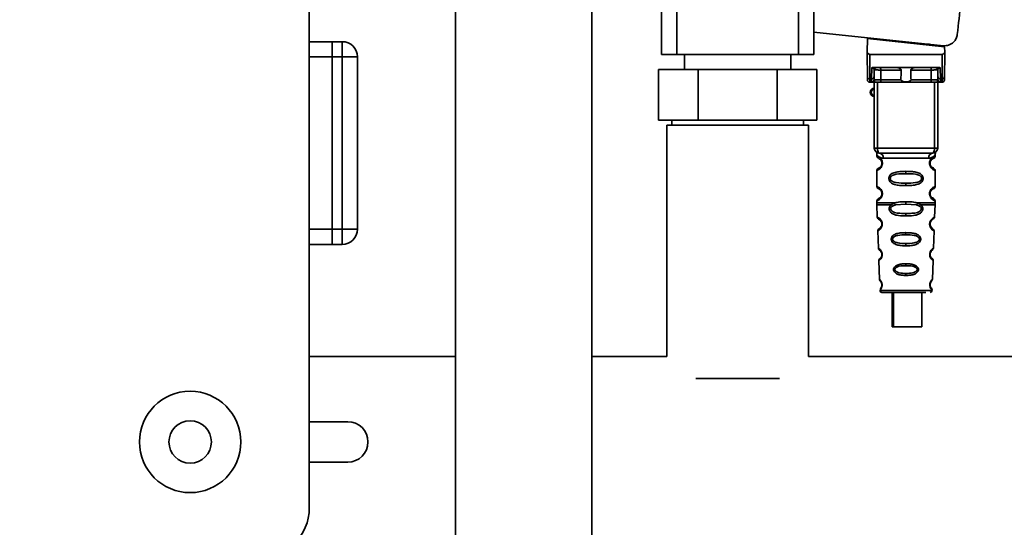
# Paper-space layout 'Blatt1' of a CAD drawing. Units: millimetres. Extents: x 0 to 5940, y 0 to 4200.
# Drawn here: x 3368 to 3563, y 2110 to 2210 of the extents above; entities that cross this region are included whole.
import ezdxf

# ---------------------------------------------------------------- set-up
doc = ezdxf.new("R2010")
doc.units = ezdxf.units.MM
doc.layers.add('1', color=7, linetype='Continuous')
doc.styles.add('SLDTEXTSTYLE0', font='TXT', dxfattribs={"width": 0.605})
doc.dimstyles.new('SLDDIMSTYLE0', dxfattribs={"dimtxt": 35, "dimasz": 25, "dimexe": 0, "dimexo": 0.0625, "dimgap": 8.75, "dimtad": 1, "dimdec": 1, "dimrnd": 1e-09, "dimzin": 4, "dimdsep": 46, "dimtxsty": 'SLDTEXTSTYLE0', "dimsah": 1, "dimcen": 0.09, "dimadec": 0, "dimazin": 1, "dimtfac": 1, "dimtdec": 1, "dimtofl": 0, "dimtmove": 0, "dimatfit": 3, "dimfxl": 1, "dimfrac": 2, "dimtolj": 1, "dimtzin": 12, "dimarcsym": 0})

# ---------------------------------------------------------------- blocks, each defined once
blk = doc.blocks.new('_D_1')
at = {"layer": '1', "ltscale": 10}
for p, q in [((3663.22, 3607.16), (3030.07, 3607.16)), ((3040.07, 1797.16), (3040.07, 3607.16)), ((3130.07, 1797.16), (3030.07, 1797.16))]:
    blk.add_line(p, q, dxfattribs=at)
for points in [[(3040.07, 3607.16), (3036.07, 3582.16), (3044.07, 3582.16)], [(3040.07, 1797.16), (3044.07, 1822.16), (3036.07, 1822.16)]]:
    blk.add_solid(points, dxfattribs=at)
at = {"layer": '1', "ltscale": 10, "insert": (2994.95, 2609.92), "char_height": 35, "attachment_point": 1, "rotation": 90, "style": 'SLDTEXTSTYLE0'}
blk.add_mtext('ca. 1850', dxfattribs=at)

psp = doc.layouts.new('Blatt1')

# ---------------------------------------------------------------- linework, layer by layer
at = {"color": 7, "linetype": 'Continuous', "lineweight": 35, "ltscale": 10}
for p, q in [((3425.57, 2619.16), (3425.57, 2114.16)), ((3495.07, 2203.66), (3495.07, 2313.66)), ((3525.07, 2313.66), (3525.07, 2203.66)), ((3454.43, 2289.16), (3454.43, 2047.16)), ((3481.33, 2047.16), (3481.33, 2289.16)), ((3498.07, 2213.66), (3498.07, 2203.66)), ((3522.07, 2203.66), (3522.07, 2213.66)), ((3525.07, 2208.05), (3550.64, 2205.36)), ((3535.67, 2206.76), (3535.62, 2204.1)), ((3535.67, 2206.76), (3550.89, 2205.16)), ((3537.12, 2206.61), (3537.12, 2206.78)), ((3430.07, 2206.16), (3425.57, 2206.16)), ((3430.07, 2203.16), (3430.07, 2206.16)), ((3430.07, 2206.16), (3432.07, 2206.16)), ((3432.07, 2203.16), (3432.07, 2206.16)), ((3547.88, 2205.65), (3546.22, 2205.65)), ((3549.92, 2205.44), (3549.92, 2205.26)), ((3550.91, 2204.1), (3550.89, 2205.16)), ((3430.07, 2203.16), (3425.57, 2203.16)), ((3430.07, 2169.16), (3430.07, 2203.16)), ((3432.07, 2203.16), (3430.07, 2203.16)), ((3432.07, 2169.16), (3432.07, 2203.16)), ((3432.07, 2203.16), (3435.07, 2203.16)), ((3435.07, 2203.16), (3435.07, 2169.16)), ((3498.07, 2203.66), (3495.07, 2203.66)), ((3498.07, 2203.66), (3522.07, 2203.66)), ((3499.57, 2203.66), (3499.57, 2200.66)), ((3520.57, 2200.66), (3520.57, 2203.66)), ((3525.07, 2203.66), (3522.07, 2203.66)), ((3535.65, 2199.26), (3535.62, 2203.66)), ((3536.11, 2203.66), (3536.15, 2198.83)), ((3536.11, 2203.66), (3550.42, 2203.66)), ((3550.42, 2203.66), (3550.38, 2198.83)), ((3550.92, 2203.66), (3550.88, 2199.26)), ((3494.48, 2190.66), (3494.48, 2200.66)), ((3502.27, 2200.66), (3494.48, 2200.66)), ((3502.27, 2190.66), (3502.27, 2200.66)), ((3517.86, 2200.66), (3502.27, 2200.66)), ((3517.86, 2190.66), (3517.86, 2200.66)), ((3525.65, 2200.66), (3517.86, 2200.66)), ((3525.65, 2190.66), (3525.65, 2200.66)), ((3536.48, 2198.83), (3536.5, 2200.99)), ((3536.86, 2201.06), (3549.68, 2201.06)), ((3536.98, 2199.26), (3536.99, 2200.56)), ((3542.32, 2200.56), (3538.3, 2200.56)), ((3548.24, 2200.56), (3544.22, 2200.56)), ((3549.54, 2200.56), (3549.55, 2199.26)), ((3550.04, 2200.99), (3550.05, 2198.83)), ((3536.48, 2198.83), (3536.15, 2198.83)), ((3536.47, 2198.23), (3536.48, 2198.83)), ((3542.27, 2198.65), (3538.28, 2198.65)), ((3548.25, 2198.65), (3544.26, 2198.65)), ((3550.05, 2198.83), (3550.38, 2198.83)), ((3550.05, 2198.83), (3550.06, 2198.23)), ((3536.16, 2198.16), (3536.66, 2198.16)), ((3537.02, 2185.16), (3537.02, 2198.16)), ((3537.64, 2185.16), (3537.64, 2198.16)), ((3548.1, 2198.16), (3538.43, 2198.16)), ((3548.89, 2185.16), (3548.89, 2198.16)), ((3549.52, 2198.16), (3549.52, 2185.16)), ((3549.87, 2198.16), (3550.37, 2198.16)), ((3502.27, 2190.66), (3494.48, 2190.66)), ((3496.07, 2189.66), (3496.07, 2144.01)), ((3524.07, 2189.66), (3496.07, 2189.66)), ((3497.07, 2190.66), (3497.07, 2189.66)), ((3517.86, 2190.66), (3502.27, 2190.66)), ((3525.65, 2190.66), (3517.86, 2190.66)), ((3523.07, 2189.66), (3523.07, 2190.66)), ((3524.07, 2144.01), (3524.07, 2189.66)), ((3537.02, 2185.16), (3537.64, 2185.16)), ((3537.64, 2185.16), (3548.89, 2185.16)), ((3548.89, 2185.16), (3549.52, 2185.16)), ((3537.52, 2183.84), (3537.52, 2183.57)), ((3538.79, 2183.16), (3547.74, 2183.16)), ((3549.02, 2183.57), (3549.02, 2183.84)), ((3538.61, 2182.16), (3538.52, 2182.16)), ((3537.52, 2180.75), (3537.52, 2177.57)), ((3543.27, 2180.57), (3543.27, 2180.1)), ((3549.02, 2177.57), (3549.02, 2180.75)), ((3543.27, 2178.22), (3543.27, 2177.75)), ((3538.61, 2176.16), (3538.52, 2176.16)), ((3537.52, 2174.75), (3537.52, 2174.33)), ((3537.52, 2174), (3537.61, 2171.52)), ((3540.33, 2173.98), (3540.98, 2174.33)), ((3540.59, 2173.72), (3541.18, 2173.94)), ((3541.18, 2173.94), (3543.27, 2174.1)), ((3543.27, 2174.1), (3543.27, 2174.57)), ((3543.27, 2174.1), (3545.35, 2173.94)), ((3545.35, 2173.94), (3545.94, 2173.72)), ((3545.55, 2174.33), (3546.2, 2173.98)), ((3548.92, 2171.52), (3549.01, 2174)), ((3549.02, 2174.33), (3549.02, 2174.75)), ((3543.27, 2171.76), (3543.27, 2172.24)), ((3430.07, 2169.16), (3425.57, 2169.16)), ((3430.07, 2166.16), (3430.07, 2169.16)), ((3430.07, 2169.16), (3432.07, 2169.16)), ((3432.07, 2166.16), (3432.07, 2169.16)), ((3432.07, 2169.16), (3435.07, 2169.16)), ((3537.7, 2168.81), (3537.82, 2165.41)), ((3543.27, 2168.47), (3543.27, 2168.04)), ((3548.71, 2165.4), (3548.83, 2168.81)), ((3430.07, 2166.16), (3425.57, 2166.16)), ((3432.07, 2166.16), (3430.07, 2166.16)), ((3543.27, 2166.31), (3543.27, 2165.87)), ((3548.27, 2163.5), (3548.13, 2163.7)), ((3537.91, 2162.94), (3538.04, 2159.24)), ((3543.27, 2162.33), (3543.27, 2161.95)), ((3548.49, 2159.23), (3548.62, 2162.94)), ((3543.27, 2160.41), (3543.27, 2160.02)), ((3538.11, 2157.05), (3543.27, 2157.05)), ((3540.54, 2156.66), (3540.54, 2149.86)), ((3540.82, 2156.66), (3540.82, 2149.86)), ((3543.27, 2157.05), (3548.42, 2157.05)), ((3546.42, 2149.86), (3546.42, 2156.66)), ((3540.82, 2149.86), (3540.54, 2149.86)), ((3540.82, 2149.86), (3546.42, 2149.86)), ((3454.43, 2144.01), (3425.57, 2144.01)), ((3496.07, 2144.01), (3481.33, 2144.01)), ((3565.07, 2144.01), (3524.07, 2144.01)), ((3518.33, 2139.66), (3501.8, 2139.66)), ((3425.57, 2131.16), (3433.14, 2131.16)), ((3433.14, 2123.16), (3425.57, 2123.16))]:
    psp.add_line(p, q, dxfattribs=at)
at = {"color": 7, "linetype": 'Continuous', "lineweight": 35, "ltscale": 10, "flags": 128}
for points in [[(3538.14, 2201.06), (3538.17, 2201.05), (3538.2, 2201.02), (3538.23, 2200.98), (3538.25, 2200.91), (3538.27, 2200.84), (3538.28, 2200.75), (3538.29, 2200.66), (3538.3, 2200.56)], [(3538.3, 2200.56), (3538.29, 2199.49), (3538.28, 2198.65)], [(3548.39, 2201.06), (3548.36, 2201.05), (3548.33, 2201.02), (3548.3, 2200.98), (3548.28, 2200.91), (3548.26, 2200.84), (3548.25, 2200.75), (3548.24, 2200.66), (3548.24, 2200.56)], [(3548.25, 2198.65), (3548.24, 2199.72), (3548.24, 2200.56)], [(3538.43, 2198.16), (3538.4, 2198.17), (3538.38, 2198.2), (3538.35, 2198.24), (3538.33, 2198.3), (3538.31, 2198.38), (3538.29, 2198.46), (3538.28, 2198.56), (3538.28, 2198.65)], [(3548.1, 2198.16), (3548.13, 2198.17), (3548.16, 2198.2), (3548.18, 2198.24), (3548.21, 2198.3), (3548.22, 2198.38), (3548.24, 2198.46), (3548.25, 2198.56), (3548.25, 2198.65)], [(3538.02, 2184.16), (3537.94, 2184.18), (3537.87, 2184.24), (3537.81, 2184.33), (3537.75, 2184.45), (3537.7, 2184.6), (3537.67, 2184.78), (3537.65, 2184.96), (3537.64, 2185.16)], [(3548.52, 2184.16), (3548.59, 2184.18), (3548.66, 2184.24), (3548.72, 2184.33), (3548.78, 2184.45), (3548.83, 2184.6), (3548.86, 2184.78), (3548.88, 2184.96), (3548.89, 2185.16)]]:
    psp.add_lwpolyline(points, dxfattribs=at)
at = {"color": 7, "linetype": 'Continuous', "lineweight": 35, "ltscale": 100}
for radius in [10, 4.19]:
    psp.add_circle((3402.07, 2127.16), radius, dxfattribs=at)
for centre, radius, start, end in [((3432.07, 2203.16), 3, 0, 90), ((3537.49, 2200.56), 0.5, 90, 179.5), ((3549.04, 2200.56), 0.5, 0.5, 90), ((3536.12, 2199.3), 0.47, 184.8629, 273.922), ((3536.16, 2198.66), 0.5, 180.5, 270), ((3536.48, 2198.72), 0.497, 269.603, 359.1136), ((3536.51, 2199.3), 0.47, 266.078, 355.1371), ((3536.63, 2198.63), 0.47, 274.1247, 2.9541), ((3549.9, 2198.63), 0.47, 177.0459, 265.8753), ((3550.02, 2199.3), 0.47, 184.8629, 273.922), ((3550.06, 2198.72), 0.497, 180.8864, 270.3969), ((3550.37, 2198.66), 0.5, 270, 359.5), ((3550.41, 2199.3), 0.47, 266.078, 355.1371), ((3537.02, 2196.16), 0.8, 90, 270), ((3537.02, 2196.16), 0.6, 90, 270), ((3538.02, 2185.16), 1, 180, 270), ((3548.52, 2185.16), 1, 270, 0), ((3537.89, 2183.26), 0.91, 353.7702, 81.9798), ((3548.64, 2183.26), 0.91, 98.0202, 186.2298), ((3538.59, 2170.31), 0.169, 243.5865, 273.0517), ((3432.07, 2169.16), 3, 270, 0), ((3538.58, 2164.26), 0.113, 237.6328, 273.0176), ((3538.56, 2158.21), 0.0663, 227.3872, 272.0952), ((3538.51, 2157.06), 0.4, 182, 270), ((3548.02, 2157.06), 0.4, 270, 358), ((3433.14, 2127.16), 4, 270, 90), ((3415.57, 2114.16), 10, 270, 0)]:
    psp.add_arc(centre, radius, start, end, dxfattribs=at)
at = {"color": 7, "linetype": 'Continuous', "lineweight": 35, "ltscale": 10}
for points, knots in [([(3556.13, 2236.14), (3555.7, 2230.8), (3554.92, 2221.25), (3553.85, 2211.74), (3553.38, 2207.56)], [0, 0, 0, 0, 0.5598343, 1, 1, 1, 1]), ([(3550.64, 2205.36), (3550.99, 2205.37), (3551.73, 2205.38), (3552.63, 2205.96), (3553.21, 2206.73), (3553.33, 2207.29), (3553.38, 2207.56)], [0, 0, 0, 0, 0.2704278, 0.5624148, 0.7896031, 1, 1, 1, 1]), ([(3535.62, 2204.1), (3535.62, 2203.98), (3535.62, 2203.83), (3535.62, 2203.69), (3535.62, 2203.66), (3535.62, 2203.66), (3535.62, 2203.66)], [0, 0, 0, 0, 0.759745, 0.932709, 0.973735, 1, 1, 1, 1]), ([(3536.11, 2203.66), (3536.05, 2203.67), (3535.92, 2203.68), (3535.77, 2203.8), (3535.67, 2203.95), (3535.64, 2204.05), (3535.62, 2204.1)], [0, 0, 0, 0, 0.258386, 0.54232, 0.774154, 1, 1, 1, 1]), ([(3550.42, 2203.66), (3550.48, 2203.67), (3550.61, 2203.68), (3550.76, 2203.8), (3550.86, 2203.95), (3550.89, 2204.05), (3550.91, 2204.1)], [0, 0, 0, 0, 0.258386, 0.54232, 0.774154, 1, 1, 1, 1]), ([(3550.92, 2203.66), (3550.92, 2203.66), (3550.92, 2203.66), (3550.92, 2203.68), (3550.91, 2203.72), (3550.91, 2203.86), (3550.91, 2204), (3550.91, 2204.1)], [0, 0, 0, 0, 0.02322, 0.058536, 0.139175, 0.36038, 1, 1, 1, 1]), ([(3536.86, 2201.06), (3536.78, 2201.06), (3536.68, 2201.05), (3536.55, 2201.02), (3536.52, 2201), (3536.5, 2200.99)], [0, 0, 0, 0, 0.5628862, 0.7904227, 1, 1, 1, 1]), ([(3536.99, 2200.56), (3536.98, 2200.65), (3536.96, 2200.77), (3536.8, 2200.91), (3536.67, 2200.97), (3536.58, 2200.99), (3536.53, 2200.99), (3536.51, 2200.99), (3536.5, 2200.99)], [0, 0, 0, 0, 0.5517813, 0.806788, 0.9234623, 0.964961, 0.9829522, 1, 1, 1, 1]), ([(3538.3, 2200.56), (3538.22, 2200.56), (3538.07, 2200.56), (3537.83, 2200.57), (3537.6, 2200.57), (3537.39, 2200.57), (3537.22, 2200.57), (3537.09, 2200.57), (3537, 2200.56), (3536.99, 2200.56), (3536.99, 2200.56)], [0, 0, 0, 0, 0.124928, 0.249895, 0.37493, 0.499927, 0.624953, 0.749969, 0.87498, 1, 1, 1, 1]), ([(3542.32, 2200.56), (3542.31, 2200.58), (3542.31, 2200.62), (3542.27, 2200.71), (3542.16, 2200.83), (3541.96, 2200.95), (3541.73, 2201.04), (3541.57, 2201.05), (3541.49, 2201.06)], [0, 0, 0, 0, 0.050499, 0.107418, 0.250734, 0.500389, 0.749864, 1, 1, 1, 1]), ([(3542.27, 2198.65), (3542.28, 2199.01), (3542.29, 2199.65), (3542.31, 2200.28), (3542.32, 2200.56)], [0, 0, 0, 0, 0.56, 1, 1, 1, 1]), ([(3545.04, 2201.06), (3544.96, 2201.05), (3544.84, 2201.04), (3544.7, 2201), (3544.62, 2200.96), (3544.51, 2200.91), (3544.38, 2200.83), (3544.27, 2200.72), (3544.22, 2200.63), (3544.22, 2200.59), (3544.22, 2200.56)], [0, 0, 0, 0, 0.249073, 0.374173, 0.455206, 0.499155, 0.748496, 0.874052, 0.940668, 1, 1, 1, 1]), ([(3544.22, 2200.56), (3544.22, 2200.21), (3544.24, 2199.57), (3544.25, 2198.93), (3544.26, 2198.65)], [0, 0, 0, 0, 0.56, 1, 1, 1, 1]), ([(3549.54, 2200.56), (3549.54, 2200.56), (3549.53, 2200.56), (3549.44, 2200.57), (3549.31, 2200.57), (3549.14, 2200.57), (3548.93, 2200.57), (3548.7, 2200.57), (3548.46, 2200.56), (3548.31, 2200.56), (3548.24, 2200.56)], [0, 0, 0, 0, 0.1250925, 0.2502077, 0.3752267, 0.500185, 0.6251991, 0.7501662, 0.8750939, 1, 1, 1, 1]), ([(3550.04, 2200.99), (3550.02, 2200.99), (3550, 2200.99), (3549.95, 2200.99), (3549.86, 2200.97), (3549.73, 2200.91), (3549.58, 2200.77), (3549.56, 2200.65), (3549.54, 2200.56)], [0, 0, 0, 0, 0.01705, 0.035045, 0.076549, 0.193202, 0.448224, 1, 1, 1, 1]), ([(3550.04, 2200.99), (3550.02, 2201), (3549.98, 2201.02), (3549.86, 2201.05), (3549.75, 2201.06), (3549.68, 2201.06)], [0, 0, 0, 0, 0.209577, 0.437114, 1, 1, 1, 1]), ([(3535.66, 2198.65), (3535.66, 2198.69), (3535.66, 2198.75), (3535.66, 2199.1), (3535.65, 2199.26)], [0, 0, 0, 0, 0.5595527, 1, 1, 1, 1]), ([(3536.16, 2198.16), (3536.16, 2198.19), (3536.16, 2198.25), (3536.16, 2198.63), (3536.15, 2198.83)], [0, 0, 0, 0, 0.49416, 1, 1, 1, 1]), ([(3536.98, 2199.26), (3536.98, 2199.12), (3536.97, 2198.87), (3536.97, 2198.76), (3536.97, 2198.72)], [0, 0, 0, 0, 0.559667, 1, 1, 1, 1]), ([(3536.97, 2198.72), (3536.98, 2198.7), (3536.99, 2198.66), (3537.06, 2198.66), (3537.1, 2198.65)], [0, 0, 0, 0, 0.502317, 1, 1, 1, 1]), ([(3537.1, 2198.65), (3537.17, 2198.65), (3537.3, 2198.65), (3537.6, 2198.65), (3537.94, 2198.65), (3538.17, 2198.65), (3538.28, 2198.65)], [0, 0, 0, 0, 0.249996, 0.49999, 0.749989, 1, 1, 1, 1]), ([(3544.26, 2198.65), (3544.26, 2198.63), (3544.26, 2198.59), (3544.23, 2198.53), (3544.18, 2198.47), (3544.06, 2198.38), (3543.76, 2198.27), (3543.27, 2198.24), (3542.78, 2198.27), (3542.47, 2198.38), (3542.35, 2198.47), (3542.31, 2198.53), (3542.27, 2198.59), (3542.27, 2198.63), (3542.27, 2198.65)], [0, 0, 0, 0, 0.027734, 0.056715, 0.089069, 0.12633, 0.251352, 0.500161, 0.748907, 0.873801, 0.911008, 0.943323, 0.97228, 1, 1, 1, 1]), ([(3548.25, 2198.65), (3548.36, 2198.65), (3548.59, 2198.65), (3548.93, 2198.65), (3549.23, 2198.65), (3549.36, 2198.65), (3549.43, 2198.65)], [0, 0, 0, 0, 0.250011, 0.50001, 0.750004, 1, 1, 1, 1]), ([(3549.56, 2198.72), (3549.55, 2198.7), (3549.54, 2198.66), (3549.47, 2198.66), (3549.43, 2198.65)], [0, 0, 0, 0, 0.502317, 1, 1, 1, 1]), ([(3549.55, 2199.26), (3549.56, 2199.12), (3549.56, 2198.87), (3549.56, 2198.76), (3549.56, 2198.72)], [0, 0, 0, 0, 0.559854, 1, 1, 1, 1]), ([(3550.38, 2198.83), (3550.38, 2198.63), (3550.37, 2198.25), (3550.37, 2198.19), (3550.37, 2198.16)], [0, 0, 0, 0, 0.5058396, 1, 1, 1, 1]), ([(3550.88, 2199.26), (3550.88, 2199.07), (3550.87, 2198.72), (3550.87, 2198.68), (3550.87, 2198.65)], [0, 0, 0, 0, 0.559553, 1, 1, 1, 1]), ([(3536.66, 2198.16), (3536.61, 2198.16), (3536.5, 2198.17), (3536.48, 2198.21), (3536.47, 2198.23)], [0, 0, 0, 0, 0.4961157, 1, 1, 1, 1]), ([(3538.43, 2198.16), (3538.25, 2198.16), (3537.87, 2198.16), (3537.34, 2198.16), (3536.92, 2198.16), (3536.75, 2198.16), (3536.66, 2198.16)], [0, 0, 0, 0, 0.279791, 0.559265, 0.780106, 1, 1, 1, 1]), ([(3549.87, 2198.16), (3549.75, 2198.16), (3549.53, 2198.16), (3549.03, 2198.16), (3548.54, 2198.16), (3548.24, 2198.16), (3548.1, 2198.16)], [0, 0, 0, 0, 0.279792, 0.559266, 0.780106, 1, 1, 1, 1]), ([(3549.87, 2198.16), (3549.92, 2198.16), (3550.03, 2198.17), (3550.05, 2198.21), (3550.06, 2198.23)], [0, 0, 0, 0, 0.497025, 1, 1, 1, 1]), ([(3537.56, 2184.21), (3537.55, 2184.21), (3537.49, 2184.22), (3537.51, 2184.14), (3537.51, 2183.93), (3537.52, 2183.84)], [0, 0, 0, 0, 0.1206901, 0.619375, 1, 1, 1, 1]), ([(3537.52, 2183.84), (3537.53, 2183.81), (3537.57, 2183.76), (3537.82, 2183.5), (3538.21, 2183.24), (3538.6, 2183.18), (3538.79, 2183.16)], [0, 0, 0, 0, 0.249132, 0.500002, 0.75084, 1, 1, 1, 1]), ([(3537.52, 2183.57), (3537.54, 2183.47), (3537.58, 2183.26), (3537.8, 2183.14), (3537.91, 2183.08)], [0, 0, 0, 0, 0.514167, 1, 1, 1, 1]), ([(3537.52, 2183.57), (3537.54, 2183.57), (3537.59, 2183.55), (3537.87, 2183.42), (3538.13, 2183.23), (3538.35, 2183), (3538.52, 2182.7), (3538.6, 2182.4), (3538.61, 2182.24), (3538.61, 2182.16)], [0, 0, 0, 0, 0.301331, 0.534978, 0.647783, 0.76722, 0.88769, 0.944243, 1, 1, 1, 1]), ([(3537.95, 2183.05), (3537.98, 2183.04), (3538.03, 2183.03), (3538.29, 2182.83), (3538.45, 2182.54), (3538.51, 2182.33), (3538.51, 2182.21), (3538.52, 2182.16)], [0, 0, 0, 0, 0.41044, 0.734329, 0.875652, 0.94043, 1, 1, 1, 1]), ([(3548.52, 2184.16), (3547.56, 2184.16), (3545.65, 2184.16), (3542.83, 2184.16), (3540.25, 2184.16), (3538.76, 2184.16), (3538.02, 2184.16)], [0, 0, 0, 0, 0.279962, 0.559883, 0.779955, 1, 1, 1, 1]), ([(3549.02, 2183.84), (3549, 2183.81), (3548.98, 2183.78), (3548.83, 2183.62), (3548.65, 2183.46), (3548.32, 2183.24), (3547.93, 2183.18), (3547.74, 2183.16)], [0, 0, 0, 0, 0.249089, 0.374449, 0.500112, 0.750928, 1, 1, 1, 1]), ([(3549, 2180.75), (3548.95, 2180.76), (3548.88, 2180.77), (3548.47, 2181.02), (3548.24, 2181.26), (3548.07, 2181.52), (3547.98, 2181.75), (3547.92, 2181.99), (3547.91, 2182.26), (3547.96, 2182.54), (3548.06, 2182.78), (3548.2, 2183.01), (3548.39, 2183.22), (3548.76, 2183.5), (3549.02, 2183.58), (3549, 2183.57), (3548.99, 2183.57)], [0, 0, 0, 0, 0.222687, 0.308486, 0.378822, 0.418017, 0.453405, 0.477796, 0.509348, 0.547395, 0.579901, 0.615766, 0.670756, 0.73518, 0.944758, 1, 1, 1, 1]), ([(3548.44, 2181.34), (3548.56, 2181.29), (3548.78, 2181.18), (3548.57, 2181.24), (3548.26, 2181.48), (3548.12, 2181.71), (3548.06, 2181.84), (3548.03, 2181.99), (3548.01, 2182.16), (3548.03, 2182.33), (3548.08, 2182.54), (3548.24, 2182.83), (3548.46, 2183), (3548.5, 2183.01), (3548.52, 2183.02)], [0, 0, 0, 0, 0.251668, 0.503332, 0.618442, 0.645368, 0.668908, 0.691761, 0.713053, 0.734245, 0.757236, 0.807452, 0.922566, 1, 1, 1, 1]), ([(3548.02, 2182.16), (3548.02, 2182.21), (3548.02, 2182.33), (3548.08, 2182.54), (3548.24, 2182.83), (3548.36, 2182.92), (3548.44, 2182.98)], [0, 0, 0, 0, 0.101147, 0.210881, 0.450564, 1, 1, 1, 1]), ([(3548.51, 2183.02), (3548.52, 2183.03), (3548.57, 2183.07), (3548.78, 2183.13), (3548.98, 2183.35), (3549, 2183.5), (3549.02, 2183.57)], [0, 0, 0, 0, 0.085364, 0.515372, 0.75369, 1, 1, 1, 1]), ([(3549.02, 2183.84), (3549.02, 2183.86), (3549.02, 2183.9), (3549.02, 2183.98), (3549.05, 2184.13), (3549.08, 2184.23), (3549.04, 2184.22), (3549.02, 2184.22)], [0, 0, 0, 0, 0.034987, 0.074108, 0.177699, 0.53306, 1, 1, 1, 1]), ([(3538.61, 2182.16), (3538.61, 2182.08), (3538.6, 2181.92), (3538.51, 2181.61), (3538.35, 2181.32), (3538.12, 2181.08), (3537.85, 2180.88), (3537.58, 2180.76), (3537.54, 2180.75), (3537.52, 2180.75)], [0, 0, 0, 0, 0.057047, 0.116442, 0.235682, 0.352606, 0.480051, 0.723712, 1, 1, 1, 1]), ([(3537.91, 2181.24), (3537.8, 2181.18), (3537.58, 2181.05), (3537.54, 2180.85), (3537.52, 2180.75)], [0, 0, 0, 0, 0.485887, 1, 1, 1, 1]), ([(3538.52, 2182.16), (3538.51, 2182.11), (3538.51, 2181.99), (3538.45, 2181.78), (3538.29, 2181.49), (3537.97, 2181.24), (3537.76, 2181.18), (3537.91, 2181.25), (3537.95, 2181.27)], [0, 0, 0, 0, 0.037256, 0.077985, 0.166635, 0.369897, 0.814233, 1, 1, 1, 1]), ([(3538.35, 2181.61), (3538.26, 2181.51), (3537.97, 2181.19), (3537.77, 2181.18), (3537.91, 2181.25), (3537.95, 2181.27)], [0, 0, 0, 0, 0.243905, 0.777088, 1, 1, 1, 1]), ([(3538.35, 2182.71), (3538.39, 2182.64), (3538.45, 2182.54), (3538.51, 2182.33), (3538.51, 2182.21), (3538.52, 2182.16)], [0, 0, 0, 0, 0.531946, 0.775776, 1, 1, 1, 1]), ([(3549.02, 2180.75), (3548.98, 2180.85), (3548.92, 2181.05), (3548.62, 2181.23), (3548.48, 2181.32)], [0, 0, 0, 0, 0.520666, 1, 1, 1, 1]), ([(3543.27, 2177.75), (3542.84, 2177.75), (3542.07, 2177.77), (3541.04, 2177.92), (3540.35, 2178.23), (3540.02, 2178.63), (3539.91, 2178.92), (3539.88, 2179.16), (3539.91, 2179.4), (3540.02, 2179.7), (3540.27, 2180), (3540.66, 2180.23), (3541.25, 2180.43), (3542.12, 2180.55), (3542.86, 2180.57), (3543.27, 2180.57)], [0, 0, 0, 0, 0.1506803, 0.2755422, 0.3854514, 0.442434, 0.4716411, 0.4996896, 0.5280516, 0.5575959, 0.6169764, 0.6737699, 0.7346142, 0.8568443, 1, 1, 1, 1]), ([(3543.27, 2178.22), (3542.62, 2178.22), (3541.68, 2178.23), (3540.68, 2178.49), (3540.32, 2178.78), (3540.2, 2178.99), (3540.17, 2179.16), (3540.2, 2179.33), (3540.32, 2179.54), (3540.68, 2179.83), (3541.68, 2180.09), (3542.62, 2180.1), (3543.27, 2180.1)], [0, 0, 0, 0, 0.272883, 0.397679, 0.452111, 0.477187, 0.499975, 0.522968, 0.547879, 0.602321, 0.727137, 1, 1, 1, 1]), ([(3543.27, 2180.57), (3543.69, 2180.57), (3544.44, 2180.55), (3545.31, 2180.42), (3545.87, 2180.23), (3546.25, 2180), (3546.51, 2179.7), (3546.62, 2179.4), (3546.65, 2179.16), (3546.62, 2178.91), (3546.51, 2178.62), (3546.26, 2178.32), (3545.86, 2178.09), (3545.27, 2177.88), (3544.39, 2177.76), (3543.66, 2177.75), (3543.27, 2177.75)], [0, 0, 0, 0, 0.150725, 0.267591, 0.324108, 0.383898, 0.441886, 0.471397, 0.499961, 0.528883, 0.558089, 0.616222, 0.674351, 0.738405, 0.860657, 1, 1, 1, 1]), ([(3543.27, 2180.1), (3543.91, 2180.1), (3544.85, 2180.09), (3545.85, 2179.83), (3546.21, 2179.54), (3546.33, 2179.33), (3546.36, 2179.16), (3546.33, 2178.99), (3546.21, 2178.78), (3545.85, 2178.49), (3544.85, 2178.23), (3543.91, 2178.22), (3543.27, 2178.22)], [0, 0, 0, 0, 0.2728858, 0.3976805, 0.4521155, 0.4771959, 0.4999778, 0.5229523, 0.5478778, 0.6023147, 0.7271271, 1, 1, 1, 1]), ([(3537.52, 2177.57), (3537.54, 2177.47), (3537.58, 2177.26), (3537.8, 2177.14), (3537.91, 2177.08)], [0, 0, 0, 0, 0.514167, 1, 1, 1, 1]), ([(3537.52, 2177.57), (3537.54, 2177.57), (3537.59, 2177.55), (3537.87, 2177.42), (3538.13, 2177.23), (3538.35, 2177), (3538.52, 2176.7), (3538.6, 2176.4), (3538.61, 2176.24), (3538.61, 2176.16)], [0, 0, 0, 0, 0.301331, 0.534978, 0.647783, 0.76722, 0.88769, 0.944243, 1, 1, 1, 1]), ([(3549, 2174.75), (3548.95, 2174.76), (3548.88, 2174.77), (3548.47, 2175.02), (3548.24, 2175.26), (3548.07, 2175.52), (3547.98, 2175.75), (3547.92, 2175.99), (3547.91, 2176.26), (3547.96, 2176.54), (3548.06, 2176.78), (3548.2, 2177.01), (3548.39, 2177.22), (3548.76, 2177.5), (3549.02, 2177.58), (3549, 2177.57), (3548.99, 2177.57)], [0, 0, 0, 0, 0.222687, 0.308486, 0.378822, 0.418017, 0.453405, 0.477796, 0.509348, 0.547395, 0.579901, 0.615766, 0.670756, 0.73518, 0.944758, 1, 1, 1, 1]), ([(3548.51, 2177.02), (3548.52, 2177.03), (3548.57, 2177.07), (3548.78, 2177.13), (3548.98, 2177.35), (3549, 2177.5), (3549.02, 2177.57)], [0, 0, 0, 0, 0.085364, 0.515372, 0.75369, 1, 1, 1, 1]), ([(3538.61, 2176.16), (3538.61, 2176.08), (3538.6, 2175.92), (3538.51, 2175.61), (3538.35, 2175.32), (3538.12, 2175.08), (3537.85, 2174.88), (3537.58, 2174.76), (3537.54, 2174.75), (3537.52, 2174.75)], [0, 0, 0, 0, 0.057047, 0.116442, 0.235682, 0.352606, 0.480051, 0.723712, 1, 1, 1, 1]), ([(3537.91, 2175.24), (3537.8, 2175.18), (3537.58, 2175.05), (3537.54, 2174.85), (3537.52, 2174.75)], [0, 0, 0, 0, 0.485887, 1, 1, 1, 1]), ([(3538.52, 2176.16), (3538.51, 2176.11), (3538.51, 2175.99), (3538.45, 2175.78), (3538.29, 2175.49), (3537.97, 2175.24), (3537.76, 2175.18), (3537.91, 2175.25), (3537.95, 2175.27)], [0, 0, 0, 0, 0.037256, 0.077985, 0.166635, 0.369897, 0.814233, 1, 1, 1, 1]), ([(3538.35, 2175.61), (3538.26, 2175.51), (3537.97, 2175.19), (3537.77, 2175.18), (3537.91, 2175.25), (3537.95, 2175.27)], [0, 0, 0, 0, 0.243905, 0.777088, 1, 1, 1, 1]), ([(3537.95, 2177.05), (3537.98, 2177.04), (3538.03, 2177.03), (3538.29, 2176.83), (3538.45, 2176.54), (3538.51, 2176.33), (3538.51, 2176.21), (3538.52, 2176.16)], [0, 0, 0, 0, 0.41044, 0.734329, 0.875652, 0.94043, 1, 1, 1, 1]), ([(3538.35, 2176.71), (3538.39, 2176.64), (3538.45, 2176.54), (3538.51, 2176.33), (3538.51, 2176.21), (3538.52, 2176.16)], [0, 0, 0, 0, 0.531946, 0.775776, 1, 1, 1, 1]), ([(3548.44, 2175.34), (3548.56, 2175.29), (3548.78, 2175.18), (3548.57, 2175.24), (3548.26, 2175.48), (3548.12, 2175.71), (3548.06, 2175.84), (3548.03, 2175.99), (3548.01, 2176.16), (3548.03, 2176.33), (3548.08, 2176.54), (3548.24, 2176.83), (3548.46, 2177), (3548.5, 2177.01), (3548.52, 2177.02)], [0, 0, 0, 0, 0.2516676, 0.5033317, 0.6184425, 0.6453675, 0.6689084, 0.6917608, 0.713053, 0.7342446, 0.7572355, 0.8074523, 0.9225665, 1, 1, 1, 1]), ([(3548.02, 2176.16), (3548.02, 2176.21), (3548.02, 2176.33), (3548.08, 2176.54), (3548.24, 2176.83), (3548.36, 2176.92), (3548.44, 2176.98)], [0, 0, 0, 0, 0.101147, 0.210881, 0.450564, 1, 1, 1, 1]), ([(3549.02, 2174.75), (3548.98, 2174.85), (3548.92, 2175.05), (3548.62, 2175.23), (3548.48, 2175.32)], [0, 0, 0, 0, 0.520666, 1, 1, 1, 1]), ([(3537.52, 2174.34), (3537.52, 2174.28), (3537.52, 2174.16), (3537.52, 2174.04), (3537.52, 2173.98)], [0, 0, 0, 0, 0.5, 1, 1, 1, 1]), ([(3537.52, 2174.33), (3537.56, 2174.33), (3537.66, 2174.33), (3538.4, 2174.33), (3539.5, 2174.33), (3540.49, 2174.33), (3540.98, 2174.33)], [0, 0, 0, 0, 0.249996, 0.499997, 0.749999, 1, 1, 1, 1]), ([(3543.27, 2171.76), (3542.77, 2171.77), (3541.9, 2171.79), (3540.89, 2172.02), (3540.35, 2172.35), (3540.1, 2172.66), (3539.98, 2172.93), (3539.94, 2173.23), (3539.99, 2173.53), (3540.13, 2173.79), (3540.26, 2173.92), (3540.33, 2173.98)], [0, 0, 0, 0, 0.295016, 0.513701, 0.639127, 0.702678, 0.760148, 0.818983, 0.877996, 0.935732, 1, 1, 1, 1]), ([(3543.27, 2172.24), (3542.87, 2172.24), (3542.09, 2172.26), (3541.17, 2172.38), (3540.61, 2172.63), (3540.38, 2172.83), (3540.28, 2172.99), (3540.25, 2173.12), (3540.24, 2173.22), (3540.25, 2173.32), (3540.3, 2173.45), (3540.41, 2173.59), (3540.53, 2173.68), (3540.59, 2173.72)], [0, 0, 0, 0, 0.28833, 0.559914, 0.685268, 0.740989, 0.793131, 0.817149, 0.840851, 0.864692, 0.889425, 0.941239, 1, 1, 1, 1]), ([(3540.33, 2173.98), (3540.35, 2173.96), (3540.39, 2173.91), (3540.45, 2173.84), (3540.52, 2173.78), (3540.57, 2173.74), (3540.59, 2173.72)], [0, 0, 0, 0, 0.247775, 0.499994, 0.752217, 1, 1, 1, 1]), ([(3540.98, 2174.33), (3541.33, 2174.41), (3542.06, 2174.57), (3542.86, 2174.57), (3543.27, 2174.57)], [0, 0, 0, 0, 0.487705, 1, 1, 1, 1]), ([(3540.98, 2174.33), (3540.99, 2174.29), (3541.02, 2174.21), (3541.09, 2174.06), (3541.14, 2173.99), (3541.18, 2173.94)], [0, 0, 0, 0, 0.277084, 0.562272, 1, 1, 1, 1]), ([(3543.27, 2174.57), (3543.67, 2174.57), (3544.47, 2174.57), (3545.2, 2174.41), (3545.55, 2174.33)], [0, 0, 0, 0, 0.515102, 1, 1, 1, 1]), ([(3546.2, 2173.98), (3546.27, 2173.92), (3546.4, 2173.79), (3546.54, 2173.53), (3546.59, 2173.23), (3546.56, 2172.93), (3546.43, 2172.66), (3546.18, 2172.35), (3545.64, 2172.02), (3544.64, 2171.79), (3543.77, 2171.77), (3543.27, 2171.76)], [0, 0, 0, 0, 0.0641928, 0.122042, 0.1810331, 0.2397777, 0.2972991, 0.3608283, 0.4862932, 0.7046616, 1, 1, 1, 1]), ([(3545.94, 2173.72), (3546.01, 2173.68), (3546.12, 2173.59), (3546.23, 2173.45), (3546.28, 2173.32), (3546.29, 2173.22), (3546.29, 2173.12), (3546.25, 2172.99), (3546.15, 2172.83), (3545.92, 2172.63), (3545.36, 2172.38), (3544.43, 2172.26), (3543.66, 2172.24), (3543.27, 2172.24)], [0, 0, 0, 0, 0.058745, 0.110581, 0.135315, 0.15916, 0.182987, 0.207562, 0.257353, 0.315839, 0.44033, 0.71384, 1, 1, 1, 1]), ([(3545.35, 2173.94), (3545.37, 2173.97), (3545.41, 2174.01), (3545.47, 2174.11), (3545.52, 2174.22), (3545.54, 2174.3), (3545.55, 2174.33)], [0, 0, 0, 0, 0.246339, 0.5, 0.753661, 1, 1, 1, 1]), ([(3545.55, 2174.33), (3546.04, 2174.33), (3547.03, 2174.33), (3548.15, 2174.33), (3548.82, 2174.33), (3549.1, 2174.33), (3549.02, 2174.33), (3549.02, 2174.33)], [0, 0, 0, 0, 0.24999, 0.499981, 0.749971, 0.999962, 1, 1, 1, 1]), ([(3545.94, 2173.72), (3545.97, 2173.74), (3546.01, 2173.78), (3546.08, 2173.84), (3546.14, 2173.91), (3546.18, 2173.96), (3546.2, 2173.98)], [0, 0, 0, 0, 0.247778, 0.5, 0.752222, 1, 1, 1, 1]), ([(3546.2, 2173.98), (3546.61, 2173.98), (3547.42, 2173.98), (3548.31, 2173.98), (3548.9, 2173.98), (3548.97, 2173.98), (3549.01, 2173.98)], [0, 0, 0, 0, 0.250002, 0.500004, 0.750007, 1, 1, 1, 1]), ([(3549.01, 2173.98), (3549.01, 2174.04), (3549.01, 2174.16), (3549.02, 2174.28), (3549.02, 2174.34)], [0, 0, 0, 0, 0.5, 1, 1, 1, 1]), ([(3537.61, 2171.52), (3537.63, 2171.42), (3537.68, 2171.24), (3537.89, 2171.1), (3538, 2171.03)], [0, 0, 0, 0, 0.51675, 1, 1, 1, 1]), ([(3537.61, 2171.52), (3537.63, 2171.51), (3537.67, 2171.5), (3537.91, 2171.38), (3538.15, 2171.19), (3538.33, 2170.99), (3538.45, 2170.78), (3538.53, 2170.59), (3538.59, 2170.37), (3538.6, 2170.22), (3538.6, 2170.14)], [0, 0, 0, 0, 0.283281, 0.510321, 0.646473, 0.761619, 0.824942, 0.882916, 0.941836, 1, 1, 1, 1]), ([(3548.82, 2168.81), (3548.82, 2168.81), (3548.84, 2168.8), (3548.77, 2168.84), (3548.61, 2168.92), (3548.39, 2169.1), (3548.23, 2169.27), (3548.1, 2169.47), (3548.02, 2169.66), (3547.97, 2169.82), (3547.94, 2169.96), (3547.93, 2170.11), (3547.93, 2170.27), (3547.96, 2170.41), (3548, 2170.57), (3548.07, 2170.77), (3548.25, 2171.06), (3548.54, 2171.33), (3548.77, 2171.45), (3548.9, 2171.51), (3548.92, 2171.52), (3548.92, 2171.52)], [0, 0, 0, 0, 0.019984, 0.097749, 0.234157, 0.297985, 0.353347, 0.394468, 0.431198, 0.449763, 0.467671, 0.487903, 0.511308, 0.52763, 0.544305, 0.579176, 0.617971, 0.71227, 0.83771, 0.914267, 1, 1, 1, 1]), ([(3548.04, 2169.95), (3548.03, 2170), (3548.01, 2170.08), (3548.01, 2170.24), (3548.04, 2170.4), (3548.11, 2170.61), (3548.24, 2170.83), (3548.5, 2171.09), (3548.82, 2171.31), (3548.89, 2171.45), (3548.92, 2171.52)], [0, 0, 0, 0, 0.0412228, 0.0818959, 0.1243613, 0.1706288, 0.2765134, 0.3988858, 0.6810562, 1, 1, 1, 1]), ([(3538.6, 2170.14), (3538.6, 2170.07), (3538.59, 2169.92), (3538.52, 2169.65), (3538.32, 2169.26), (3538.02, 2168.99), (3537.76, 2168.83), (3537.72, 2168.82), (3537.7, 2168.81)], [0, 0, 0, 0, 0.057272, 0.117618, 0.238865, 0.489179, 0.719612, 1, 1, 1, 1]), ([(3538.03, 2171.01), (3537.98, 2171.04), (3537.83, 2171.12), (3538.02, 2171.05), (3538.3, 2170.81), (3538.42, 2170.59), (3538.47, 2170.46), (3538.51, 2170.32), (3538.51, 2170.21), (3538.52, 2170.16)], [0, 0, 0, 0, 0.228073, 0.650628, 0.8431, 0.887697, 0.926664, 0.964525, 1, 1, 1, 1]), ([(3538.52, 2170.16), (3538.51, 2170.11), (3538.51, 2170.01), (3538.46, 2169.82), (3538.34, 2169.56), (3538.08, 2169.32), (3538.04, 2169.3), (3538, 2169.29)], [0, 0, 0, 0, 0.050209, 0.10563, 0.225723, 0.498444, 1, 1, 1, 1]), ([(3538.36, 2170.69), (3538.38, 2170.65), (3538.42, 2170.59), (3538.47, 2170.46), (3538.51, 2170.32), (3538.51, 2170.21), (3538.52, 2170.16)], [0, 0, 0, 0, 0.2842392, 0.5325968, 0.7739039, 1, 1, 1, 1]), ([(3548.4, 2169.38), (3548.47, 2169.33), (3548.64, 2169.22), (3548.46, 2169.32), (3548.18, 2169.56), (3548.08, 2169.83), (3548.05, 2169.91)], [0, 0, 0, 0, 0.321953, 0.731257, 0.918352, 1, 1, 1, 1]), ([(3548.4, 2169.38), (3548.47, 2169.33), (3548.64, 2169.22), (3548.46, 2169.32), (3548.18, 2169.56), (3548.08, 2169.83), (3548.05, 2169.91)], [0, 0, 0, 0, 0.3219533, 0.7312569, 0.9183522, 1, 1, 1, 1]), ([(3537.98, 2169.27), (3537.94, 2169.25), (3537.86, 2169.2), (3537.77, 2169.08), (3537.71, 2168.95), (3537.7, 2168.85), (3537.7, 2168.81)], [0, 0, 0, 0, 0.242237, 0.495013, 0.750332, 1, 1, 1, 1]), ([(3543.27, 2165.87), (3542.96, 2165.87), (3542.34, 2165.89), (3541.59, 2166.02), (3541.05, 2166.23), (3540.7, 2166.46), (3540.48, 2166.72), (3540.38, 2166.99), (3540.35, 2167.2), (3540.37, 2167.41), (3540.47, 2167.67), (3540.7, 2167.93), (3541.05, 2168.14), (3541.59, 2168.33), (3542.34, 2168.45), (3542.96, 2168.46), (3543.27, 2168.47)], [0, 0, 0, 0, 0.128032, 0.255539, 0.323048, 0.381047, 0.441374, 0.470867, 0.499905, 0.529, 0.55855, 0.619036, 0.676897, 0.744733, 0.872147, 1, 1, 1, 1]), ([(3543.27, 2166.31), (3542.71, 2166.32), (3541.9, 2166.34), (3541.05, 2166.61), (3540.74, 2166.87), (3540.64, 2167.05), (3540.61, 2167.2), (3540.64, 2167.34), (3540.73, 2167.52), (3541.05, 2167.77), (3541.91, 2168.02), (3542.71, 2168.03), (3543.27, 2168.04)], [0, 0, 0, 0, 0.273204, 0.397856, 0.4522, 0.476955, 0.499861, 0.522813, 0.5477, 0.602124, 0.727078, 1, 1, 1, 1]), ([(3543.27, 2168.47), (3543.6, 2168.46), (3544.22, 2168.45), (3544.97, 2168.32), (3545.48, 2168.14), (3545.83, 2167.93), (3546.06, 2167.67), (3546.16, 2167.41), (3546.18, 2167.2), (3546.16, 2166.99), (3546.05, 2166.72), (3545.83, 2166.46), (3545.48, 2166.23), (3544.96, 2166.03), (3544.22, 2165.89), (3543.6, 2165.87), (3543.27, 2165.87)], [0, 0, 0, 0, 0.1398729, 0.2552634, 0.3230923, 0.3809399, 0.4414336, 0.471578, 0.5000688, 0.5286912, 0.5586511, 0.6189598, 0.6769619, 0.7444509, 0.8609638, 1, 1, 1, 1]), ([(3543.27, 2168.04), (3543.82, 2168.03), (3544.63, 2168.02), (3545.49, 2167.77), (3545.8, 2167.52), (3545.9, 2167.34), (3545.92, 2167.2), (3545.89, 2167.05), (3545.8, 2166.87), (3545.48, 2166.61), (3544.63, 2166.34), (3543.82, 2166.32), (3543.27, 2166.31)], [0, 0, 0, 0, 0.272921, 0.397867, 0.452295, 0.477314, 0.500122, 0.523023, 0.547484, 0.602338, 0.727248, 1, 1, 1, 1]), ([(3548.83, 2168.81), (3548.8, 2168.91), (3548.76, 2169.09), (3548.52, 2169.28), (3548.4, 2169.37)], [0, 0, 0, 0, 0.52035, 1, 1, 1, 1]), ([(3548.83, 2168.81), (3548.8, 2168.91), (3548.76, 2169.09), (3548.52, 2169.28), (3548.4, 2169.37)], [0, 0, 0, 0, 0.52035, 1, 1, 1, 1]), ([(3537.82, 2165.41), (3537.83, 2165.37), (3537.83, 2165.29), (3537.88, 2165.18), (3537.94, 2165.1), (3538.01, 2165.04), (3538.06, 2165), (3538.09, 2164.98), (3538.09, 2164.98), (3538.09, 2164.98)], [0, 0, 0, 0, 0.140804, 0.279734, 0.409951, 0.52829, 0.637995, 0.749579, 1, 1, 1, 1]), ([(3537.82, 2165.41), (3537.83, 2165.4), (3537.86, 2165.38), (3538.05, 2165.26), (3538.24, 2165.07), (3538.38, 2164.88), (3538.47, 2164.7), (3538.53, 2164.53), (3538.57, 2164.34), (3538.58, 2164.21), (3538.58, 2164.14)], [0, 0, 0, 0, 0.256105, 0.511201, 0.646485, 0.762173, 0.825399, 0.883118, 0.941935, 1, 1, 1, 1]), ([(3538.58, 2164.14), (3538.58, 2164.08), (3538.57, 2163.95), (3538.52, 2163.72), (3538.38, 2163.38), (3538.14, 2163.11), (3537.95, 2162.96), (3537.92, 2162.94), (3537.91, 2162.94)], [0, 0, 0, 0, 0.056978, 0.117452, 0.23851, 0.488603, 0.743694, 1, 1, 1, 1]), ([(3538.12, 2164.95), (3538.09, 2164.97), (3537.99, 2165.05), (3538.14, 2164.96), (3538.35, 2164.73), (3538.45, 2164.53), (3538.48, 2164.42), (3538.51, 2164.29), (3538.51, 2164.2), (3538.52, 2164.16)], [0, 0, 0, 0, 0.171739, 0.625377, 0.831851, 0.87971, 0.921357, 0.962046, 1, 1, 1, 1]), ([(3538.52, 2164.16), (3538.51, 2164.12), (3538.51, 2164.03), (3538.48, 2163.87), (3538.39, 2163.64), (3538.23, 2163.45), (3538.19, 2163.43), (3538.18, 2163.42)], [0, 0, 0, 0, 0.060484, 0.127707, 0.272953, 0.602449, 1, 1, 1, 1]), ([(3538.4, 2164.62), (3538.42, 2164.59), (3538.45, 2164.53), (3538.48, 2164.42), (3538.51, 2164.29), (3538.51, 2164.2), (3538.52, 2164.16)], [0, 0, 0, 0, 0.284625, 0.532304, 0.774285, 1, 1, 1, 1]), ([(3548.61, 2162.94), (3548.62, 2162.94), (3548.67, 2162.9), (3548.49, 2163.01), (3548.24, 2163.29), (3548.1, 2163.5), (3548.02, 2163.69), (3547.97, 2163.9), (3547.94, 2164.08), (3547.95, 2164.33), (3548.01, 2164.58), (3548.12, 2164.83), (3548.27, 2165.04), (3548.45, 2165.23), (3548.63, 2165.37), (3548.73, 2165.42), (3548.7, 2165.4), (3548.7, 2165.4)], [0, 0, 0, 0, 0.017049, 0.254693, 0.32182, 0.379614, 0.431244, 0.444156, 0.486727, 0.514014, 0.557062, 0.60515, 0.661705, 0.72778, 0.843792, 0.983664, 1, 1, 1, 1]), ([(3548.27, 2163.5), (3548.21, 2163.56), (3548.14, 2163.65), (3548.04, 2163.9), (3548.02, 2164.07), (3548.01, 2164.2), (3548.03, 2164.33), (3548.07, 2164.5), (3548.18, 2164.73), (3548.4, 2164.97), (3548.53, 2165.03), (3548.4, 2164.97), (3548.18, 2164.73), (3548.07, 2164.49), (3548.03, 2164.33), (3548.02, 2164.24), (3548.02, 2164.2)], [0, 0, 0, 0, 0.10162, 0.14595, 0.166348, 0.184992, 0.203712, 0.223993, 0.268375, 0.370232, 0.592632, 0.814998, 0.91676, 0.961055, 0.981366, 1, 1, 1, 1]), ([(3548.04, 2163.95), (3548.03, 2163.99), (3548.02, 2164.06), (3548.01, 2164.2), (3548.03, 2164.35), (3548.08, 2164.54), (3548.18, 2164.74), (3548.3, 2164.89), (3548.35, 2164.95), (3548.37, 2164.97)], [0, 0, 0, 0, 0.092696, 0.182875, 0.27547, 0.37568, 0.604725, 0.869477, 1, 1, 1, 1]), ([(3548.37, 2164.97), (3548.45, 2165.05), (3548.64, 2165.24), (3548.69, 2165.35), (3548.71, 2165.41)], [0, 0, 0, 0, 0.41133, 1, 1, 1, 1]), ([(3538.15, 2163.39), (3538.08, 2163.32), (3537.94, 2163.18), (3537.92, 2163.02), (3537.91, 2162.94)], [0, 0, 0, 0, 0.4844999, 1, 1, 1, 1]), ([(3543.27, 2160.02), (3543.01, 2160.03), (3542.49, 2160.04), (3541.74, 2160.2), (3541.19, 2160.46), (3540.91, 2160.8), (3540.83, 2161.02), (3540.8, 2161.2), (3540.82, 2161.37), (3540.91, 2161.6), (3541.18, 2161.92), (3541.74, 2162.17), (3542.49, 2162.31), (3543.01, 2162.32), (3543.27, 2162.33)], [0, 0, 0, 0, 0.128473, 0.256237, 0.381073, 0.441321, 0.471377, 0.499926, 0.528409, 0.558584, 0.618975, 0.744039, 0.871715, 1, 1, 1, 1]), ([(3543.27, 2160.41), (3542.8, 2160.43), (3542.12, 2160.45), (3541.4, 2160.7), (3541.14, 2160.92), (3541.06, 2161.08), (3541.03, 2161.2), (3541.05, 2161.32), (3541.14, 2161.47), (3541.4, 2161.69), (3542.12, 2161.92), (3542.8, 2161.94), (3543.27, 2161.95)], [0, 0, 0, 0, 0.273247, 0.397843, 0.452485, 0.476966, 0.499895, 0.522744, 0.547762, 0.602174, 0.727126, 1, 1, 1, 1]), ([(3543.27, 2162.33), (3543.53, 2162.32), (3544.05, 2162.31), (3544.79, 2162.17), (3545.35, 2161.92), (3545.62, 2161.6), (3545.71, 2161.37), (3545.73, 2161.2), (3545.71, 2161.02), (3545.62, 2160.8), (3545.35, 2160.46), (3544.79, 2160.2), (3544.05, 2160.04), (3543.53, 2160.03), (3543.27, 2160.02)], [0, 0, 0, 0, 0.128278, 0.255987, 0.381042, 0.441461, 0.471532, 0.500059, 0.528613, 0.55861, 0.618871, 0.743738, 0.87153, 1, 1, 1, 1]), ([(3543.27, 2161.95), (3543.73, 2161.94), (3544.41, 2161.92), (3545.13, 2161.69), (3545.4, 2161.47), (3545.48, 2161.32), (3545.5, 2161.2), (3545.48, 2161.08), (3545.4, 2160.93), (3545.13, 2160.7), (3544.41, 2160.45), (3543.73, 2160.43), (3543.27, 2160.41)], [0, 0, 0, 0, 0.272901, 0.397842, 0.452262, 0.477261, 0.500087, 0.522484, 0.545802, 0.601911, 0.727229, 1, 1, 1, 1]), ([(3548.62, 2162.94), (3548.61, 2163.03), (3548.58, 2163.21), (3548.32, 2163.44), (3548.29, 2163.47), (3548.27, 2163.5)], [0, 0, 0, 0, 0.270423, 0.516044, 1, 1, 1, 1]), ([(3548.62, 2162.94), (3548.6, 2163.02), (3548.56, 2163.19), (3548.36, 2163.4), (3548.27, 2163.49)], [0, 0, 0, 0, 0.522317, 1, 1, 1, 1]), ([(3538.26, 2159), (3538.25, 2159.02), (3538.17, 2159.13), (3538.08, 2159.2), (3538.02, 2159.26), (3538.04, 2159.24), (3538.04, 2159.24)], [0, 0, 0, 0, 0.07002, 0.53373, 0.999993, 1, 1, 1, 1]), ([(3538.04, 2159.24), (3538.05, 2159.17), (3538.06, 2159.04), (3538.15, 2158.94), (3538.2, 2158.89)], [0, 0, 0, 0, 0.500029, 1, 1, 1, 1]), ([(3538.04, 2159.24), (3538.05, 2159.23), (3538.07, 2159.22), (3538.2, 2159.1), (3538.33, 2158.92), (3538.44, 2158.73), (3538.52, 2158.51), (3538.56, 2158.3), (3538.56, 2158.2), (3538.56, 2158.14)], [0, 0, 0, 0, 0.2569844, 0.5125436, 0.6472587, 0.7632633, 0.8832769, 0.9423193, 1, 1, 1, 1]), ([(3538.11, 2157.12), (3538.11, 2157.12), (3538.1, 2157.1), (3538.15, 2157.15), (3538.26, 2157.28), (3538.43, 2157.52), (3538.52, 2157.8), (3538.56, 2157.99), (3538.56, 2158.09), (3538.56, 2158.14)], [0, 0, 0, 0, 0.0000455, 0.2567968, 0.5121091, 0.7619208, 0.8827251, 0.9430294, 1, 1, 1, 1]), ([(3538.56, 2158.14), (3538.56, 2158.09), (3538.56, 2157.99), (3538.52, 2157.8), (3538.43, 2157.52), (3538.27, 2157.28), (3538.14, 2157.14), (3538.12, 2157.12), (3538.11, 2157.12)], [0, 0, 0, 0, 0.0569389, 0.1172616, 0.2380947, 0.4879311, 0.7432456, 1, 1, 1, 1]), ([(3538.2, 2158.89), (3538.22, 2158.88), (3538.25, 2158.86), (3538.4, 2158.64), (3538.47, 2158.47), (3538.49, 2158.37), (3538.51, 2158.27), (3538.51, 2158.19), (3538.52, 2158.16)], [0, 0, 0, 0, 0.546714, 0.796704, 0.854513, 0.904837, 0.953959, 1, 1, 1, 1]), ([(3538.52, 2158.16), (3538.51, 2158.13), (3538.51, 2158.05), (3538.49, 2157.92), (3538.43, 2157.73), (3538.3, 2157.52), (3538.21, 2157.46), (3538.29, 2157.48), (3538.39, 2157.69), (3538.42, 2157.74)], [0, 0, 0, 0, 0.0267483, 0.0564656, 0.1206896, 0.2661913, 0.5821764, 0.8981541, 1, 1, 1, 1]), ([(3538.56, 2158.14), (3538.56, 2158.2), (3538.56, 2158.3), (3538.52, 2158.51), (3538.44, 2158.73), (3538.36, 2158.87), (3538.32, 2158.92), (3538.31, 2158.93)], [0, 0, 0, 0, 0.151389, 0.304392, 0.617321, 0.919382, 1, 1, 1, 1]), ([(3538.44, 2158.54), (3538.45, 2158.52), (3538.47, 2158.47), (3538.49, 2158.37), (3538.51, 2158.27), (3538.51, 2158.19), (3538.52, 2158.16)], [0, 0, 0, 0, 0.284363, 0.531899, 0.773526, 1, 1, 1, 1]), ([(3548.48, 2159.23), (3548.49, 2159.23), (3548.51, 2159.25), (3548.42, 2159.18), (3548.28, 2159.03), (3548.14, 2158.83), (3548.03, 2158.58), (3547.98, 2158.38), (3547.97, 2158.26), (3547.97, 2158.2)], [0, 0, 0, 0, 0.066263, 0.374421, 0.547911, 0.759599, 0.859399, 0.93181, 1, 1, 1, 1]), ([(3548.41, 2157.13), (3548.41, 2157.13), (3548.43, 2157.1), (3548.35, 2157.18), (3548.22, 2157.34), (3548.09, 2157.55), (3548.01, 2157.81), (3547.97, 2158.01), (3547.97, 2158.18), (3547.98, 2158.33), (3548.01, 2158.49), (3548.07, 2158.67), (3548.15, 2158.84), (3548.27, 2159.02), (3548.37, 2159.13), (3548.47, 2159.22), (3548.48, 2159.23), (3548.48, 2159.23)], [0, 0, 0, 0, 0.033293, 0.187108, 0.274073, 0.379995, 0.429791, 0.465973, 0.500112, 0.523897, 0.548529, 0.593069, 0.643753, 0.701582, 0.809544, 0.861946, 1, 1, 1, 1]), ([(3548.29, 2157.48), (3548.27, 2157.49), (3548.24, 2157.52), (3548.09, 2157.75), (3548.03, 2157.95), (3548.02, 2158.09), (3548.01, 2158.2), (3548.02, 2158.3), (3548.05, 2158.44), (3548.13, 2158.64), (3548.28, 2158.85), (3548.37, 2158.91), (3548.28, 2158.88), (3548.14, 2158.64), (3548.1, 2158.56)], [0, 0, 0, 0, 0.1949666, 0.2841825, 0.3231496, 0.3410896, 0.3574585, 0.3738395, 0.3917014, 0.4307014, 0.5201119, 0.7153718, 0.9106166, 1, 1, 1, 1]), ([(3548.23, 2158.78), (3548.28, 2158.86), (3548.43, 2159.09), (3548.47, 2159.18), (3548.49, 2159.24)], [0, 0, 0, 0, 0.324826, 1, 1, 1, 1]), ([(3543.27, 2156.66), (3543.88, 2156.66), (3545.11, 2156.66), (3546.52, 2156.66), (3547, 2156.66), (3547.17, 2156.66)], [0, 0, 0, 0, 0.395841, 0.791682, 1, 1, 1, 1]), ([(3548.42, 2157.12), (3548.42, 2157.18), (3548.41, 2157.32), (3548.33, 2157.42), (3548.29, 2157.48)], [0, 0, 0, 0, 0.499992, 1, 1, 1, 1])]:
    psp.add_open_spline(points, degree=3, knots=knots, dxfattribs=at)
for points in [[(3537.52, 2173.98), (3537.56, 2173.98), (3537.63, 2173.98), (3538.22, 2173.98), (3539.11, 2173.98), (3539.93, 2173.98), (3540.33, 2173.98)], [(3538.51, 2156.66), (3538.58, 2156.66), (3538.73, 2156.66), (3539.83, 2156.66), (3541.4, 2156.66), (3542.64, 2156.66), (3543.27, 2156.66)]]:
    psp.add_open_spline(points, degree=3, dxfattribs=at)

# ---------------------------------------------------------------- dimensions: what is measured, and where the dimension line sits
at = {"layer": '1', "ltscale": 10}
dim = psp.add_linear_dim(base=(3040.07, 3607.16), p1=(3140.07, 1797.16), p2=(3673.22, 3607.16), angle=90, dimstyle='SLDDIMSTYLE0', dxfattribs=at)
dim.commit()
dim.dimension.update_dxf_attribs({"geometry": '_D_1', "text_midpoint": (3040.07, 2702.16), "dimtype": 160})

doc.saveas('drawing.dxf')
